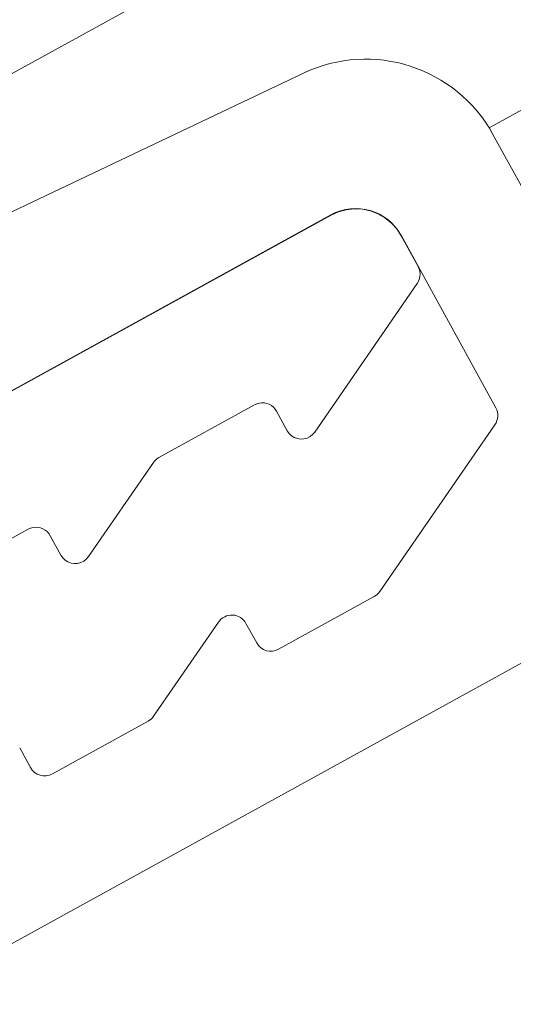
# Model space of a CAD drawing. Units: millimetres. Extents: x 5065 to 5368, y -30972 to -30744.
# Drawn here: x 5130 to 5131, y -30887 to -30883 of the extents above; entities that cross this region are included whole.
import ezdxf

# ---------------------------------------------------------------- set-up
doc = ezdxf.new("R2010")
doc.units = ezdxf.units.MM
doc.layers.add('Mst.1_5', color=7, linetype='Continuous')

msp = doc.modelspace()

# ---------------------------------------------------------------- linework, layer by layer
at = {"layer": 'Mst.1_5', "color": 7, "linetype": 'Continuous', "lineweight": 9}
for p, q in [((5294.2716, -30793.0094), (5127.7651, -30884.6444)), ((5294.63, -30793.7938), (5131.0879, -30883.7974)), ((5128.0606, -30884.7914), (5130.5127, -30883.6282)), ((5131.0998, -30883.8179), (5131.5947, -30884.717)), ((5130.5978, -30884.0671), (5128.2236, -30885.3737)), ((5131.1088, -30884.6637), (5130.8151, -30884.1301)), ((5130.7494, -30885.2332), (5131.1061, -30884.7163)), ((5130.4361, -30885.4117), (5130.7323, -30885.2486)), ((5131.4174, -30885.3282), (5129.4024, -30886.4371)), ((5130.0485, -30885.6189), (5130.2499, -30885.3272)), ((5130.3348, -30885.3315), (5130.3681, -30885.392)), ((5129.7352, -30885.7974), (5130.0315, -30885.6343)), ((5129.634, -30885.7172), (5129.6673, -30885.7777))]:
    msp.add_line(p, q, dxfattribs=at)
for centre, radius, start, end in [((5130.7056, -30884.0348), 0.45, 28.8257, 115.3783), ((5130.6749, -30884.2073), 0.16, 28.8257, 118.8257), ((5131.065, -30884.6879), 0.05, 325.3908, 28.8257), ((5130.7082, -30885.2048), 0.05, 298.8257, 325.3908), ((5130.291, -30885.3556), 0.05, 28.8257, 145.3908), ((5130.4119, -30885.3679), 0.05, 208.8257, 298.8257), ((5130.0074, -30885.5905), 0.05, 298.8257, 325.3908), ((5129.7111, -30885.7536), 0.05, 208.8257, 298.8257)]:
    msp.add_arc(centre, radius, start, end, dxfattribs=at)
for points, invisible_edges in [([(5128.3288, -30885.3159, 400), (5128.309, -30885.3838, 400), (5130.7201, -30884.0547, 400), (5128.3288, -30885.3159, 400)], 7), ([(5130.7436, -30884.0636, 400), (5130.7201, -30884.0547, 400), (5128.309, -30885.3838, 400), (5130.7436, -30884.0636, 400)], 6), ([(5130.5984, -30884.0682, 400), (5128.3288, -30885.3159, 400), (5130.7201, -30884.0547, 400), (5130.5984, -30884.0682, 400)], 6), ([(5130.6704, -30884.0484, 400), (5130.6455, -30884.0512, 400), (5130.5984, -30884.0682, 400), (5130.6704, -30884.0484, 400)], 6), ([(5130.6955, -30884.0496, 400), (5130.6704, -30884.0484, 400), (5130.5984, -30884.0682, 400), (5130.6955, -30884.0496, 400)], 6), ([(5130.7201, -30884.0547, 400), (5130.6955, -30884.0496, 400), (5130.5984, -30884.0682, 400), (5130.7201, -30884.0547, 400)], 6), ([(5130.6455, -30884.0512, 400), (5130.6213, -30884.0578, 400), (5130.5984, -30884.0682, 400), (5130.6455, -30884.0512, 400)], 4), ([(5130.5984, -30884.0682, -400), (5130.6213, -30884.0578, -400), (5130.7654, -30884.076, -400), (5130.5984, -30884.0682, -400)], 6), ([(5130.6213, -30884.0578, -400), (5130.5984, -30884.0682, -400), (5130.5984, -30884.0682, 400), (5130.6213, -30884.0578, -400)], 4), ([(5130.6213, -30884.0578, -400), (5130.5984, -30884.0682, 400), (5130.6213, -30884.0578, 400), (5130.6213, -30884.0578, -400)], 1), ([(5130.6213, -30884.0578, -400), (5130.6455, -30884.0512, -400), (5130.7654, -30884.076, -400), (5130.6213, -30884.0578, -400)], 6), ([(5130.6213, -30884.0578, 400), (5130.6455, -30884.0512, 400), (5130.6455, -30884.0512, -400), (5130.6213, -30884.0578, 400)], 4), ([(5130.6213, -30884.0578, 400), (5130.6455, -30884.0512, -400), (5130.6213, -30884.0578, -400), (5130.6213, -30884.0578, 400)], 1), ([(5130.6455, -30884.0512, -400), (5130.6704, -30884.0484, -400), (5130.7654, -30884.076, -400), (5130.6455, -30884.0512, -400)], 6), ([(5130.6704, -30884.0484, 400), (5130.6704, -30884.0484, -400), (5130.6455, -30884.0512, -400), (5130.6704, -30884.0484, 400)], 4), ([(5130.6704, -30884.0484, 400), (5130.6455, -30884.0512, -400), (5130.6455, -30884.0512, 400), (5130.6704, -30884.0484, 400)], 1), ([(5130.6704, -30884.0484, -400), (5130.6955, -30884.0496, -400), (5130.7654, -30884.076, -400), (5130.6704, -30884.0484, -400)], 6), ([(5130.6955, -30884.0496, -400), (5130.6704, -30884.0484, -400), (5130.6704, -30884.0484, 400), (5130.6955, -30884.0496, -400)], 4), ([(5130.6955, -30884.0496, -400), (5130.6704, -30884.0484, 400), (5130.6955, -30884.0496, 400), (5130.6955, -30884.0496, -400)], 1), ([(5130.6955, -30884.0496, -400), (5130.7201, -30884.0547, -400), (5130.7654, -30884.076, -400), (5130.6955, -30884.0496, -400)], 6), ([(5130.6955, -30884.0496, 400), (5130.7201, -30884.0547, 400), (5130.7201, -30884.0547, -400), (5130.6955, -30884.0496, 400)], 4), ([(5130.6955, -30884.0496, 400), (5130.7201, -30884.0547, -400), (5130.6955, -30884.0496, -400), (5130.6955, -30884.0496, 400)], 1), ([(5130.7201, -30884.0547, -400), (5130.7436, -30884.0636, -400), (5130.7654, -30884.076, -400), (5130.7201, -30884.0547, -400)], 4), ([(5130.7436, -30884.0636, -400), (5130.7201, -30884.0547, -400), (5130.7201, -30884.0547, 400), (5130.7436, -30884.0636, -400)], 4), ([(5130.7436, -30884.0636, -400), (5130.7201, -30884.0547, 400), (5130.7436, -30884.0636, 400), (5130.7436, -30884.0636, -400)], 1), ([(5130.7654, -30884.076, 400), (5130.7436, -30884.0636, 400), (5128.309, -30885.3838, 400), (5130.7654, -30884.076, 400)], 6), ([(5130.785, -30884.0917, 400), (5130.7654, -30884.076, 400), (5128.309, -30885.3838, 400), (5130.785, -30884.0917, 400)], 6), ([(5129.3643, -30885.2031, -400), (5128.3288, -30885.3159, -400), (5130.5984, -30884.0682, -400), (5129.3643, -30885.2031, -400)], 5), ([(5128.3288, -30885.3159, 400), (5130.5984, -30884.0682, 400), (5130.5984, -30884.0682, -400), (5128.3288, -30885.3159, 400)], 4), ([(5128.3288, -30885.3159, -400), (5128.3288, -30885.3159, 400), (5130.5984, -30884.0682, -400), (5128.3288, -30885.3159, -400)], 2), ([(5129.6607, -30885.0401, -400), (5129.3643, -30885.2031, -400), (5130.5984, -30884.0682, -400), (5129.6607, -30885.0401, -400)], 6), ([(5129.6678, -30885.0369, -400), (5129.6607, -30885.0401, -400), (5130.5984, -30884.0682, -400), (5129.6678, -30885.0369, -400)], 6), ([(5129.6754, -30885.0348, -400), (5129.6678, -30885.0369, -400), (5130.5984, -30884.0682, -400), (5129.6754, -30885.0348, -400)], 6), ([(5129.6832, -30885.034, -400), (5129.6754, -30885.0348, -400), (5130.5984, -30884.0682, -400), (5129.6832, -30885.034, -400)], 6), ([(5129.691, -30885.0343, -400), (5129.6832, -30885.034, -400), (5130.5984, -30884.0682, -400), (5129.691, -30885.0343, -400)], 6), ([(5129.6987, -30885.0359, -400), (5129.691, -30885.0343, -400), (5130.5984, -30884.0682, -400), (5129.6987, -30885.0359, -400)], 6), ([(5129.706, -30885.0387, -400), (5129.6987, -30885.0359, -400), (5130.5984, -30884.0682, -400), (5129.706, -30885.0387, -400)], 6), ([(5129.7128, -30885.0426, -400), (5129.706, -30885.0387, -400), (5130.5984, -30884.0682, -400), (5129.7128, -30885.0426, -400)], 6), ([(5129.719, -30885.0475, -400), (5129.7128, -30885.0426, -400), (5130.5984, -30884.0682, -400), (5129.719, -30885.0475, -400)], 6), ([(5129.719, -30885.0475, -400), (5130.5984, -30884.0682, -400), (5130.7654, -30884.076, -400), (5129.719, -30885.0475, -400)], 7), ([(5129.7243, -30885.0533, -400), (5129.719, -30885.0475, -400), (5130.7654, -30884.076, -400), (5129.7243, -30885.0533, -400)], 6), ([(5130.0577, -30884.8229, -400), (5129.7243, -30885.0533, -400), (5130.7654, -30884.076, -400), (5130.0577, -30884.8229, -400)], 7), ([(5130.0614, -30884.8201, -400), (5130.0577, -30884.8229, -400), (5130.7654, -30884.076, -400), (5130.0614, -30884.8201, -400)], 6), ([(5130.0653, -30884.8177, -400), (5130.0614, -30884.8201, -400), (5130.7654, -30884.076, -400), (5130.0653, -30884.8177, -400)], 6), ([(5130.3617, -30884.6547, -400), (5130.0653, -30884.8177, -400), (5130.7654, -30884.076, -400), (5130.3617, -30884.6547, -400)], 6), ([(5130.3689, -30884.6515, -400), (5130.3617, -30884.6547, -400), (5130.7654, -30884.076, -400), (5130.3689, -30884.6515, -400)], 6), ([(5130.3764, -30884.6494, -400), (5130.3689, -30884.6515, -400), (5130.7654, -30884.076, -400), (5130.3764, -30884.6494, -400)], 6), ([(5130.3842, -30884.6486, -400), (5130.3764, -30884.6494, -400), (5130.7654, -30884.076, -400), (5130.3842, -30884.6486, -400)], 6), ([(5130.3921, -30884.6489, -400), (5130.3842, -30884.6486, -400), (5130.7654, -30884.076, -400), (5130.3921, -30884.6489, -400)], 6), ([(5130.3997, -30884.6505, -400), (5130.3921, -30884.6489, -400), (5130.7654, -30884.076, -400), (5130.3997, -30884.6505, -400)], 6), ([(5130.4071, -30884.6533, -400), (5130.3997, -30884.6505, -400), (5130.7654, -30884.076, -400), (5130.4071, -30884.6533, -400)], 6), ([(5130.4139, -30884.6572, -400), (5130.4071, -30884.6533, -400), (5130.7654, -30884.076, -400), (5130.4139, -30884.6572, -400)], 6), ([(5130.42, -30884.6621, -400), (5130.4139, -30884.6572, -400), (5130.7654, -30884.076, -400), (5130.42, -30884.6621, -400)], 6), ([(5130.8682, -30884.2269, -400), (5130.42, -30884.6621, -400), (5130.7654, -30884.076, -400), (5130.8682, -30884.2269, -400)], 7), ([(5130.7436, -30884.0636, 400), (5130.7654, -30884.076, 400), (5130.7654, -30884.076, -400), (5130.7436, -30884.0636, 400)], 4), ([(5130.7436, -30884.0636, 400), (5130.7654, -30884.076, -400), (5130.7436, -30884.0636, -400), (5130.7436, -30884.0636, 400)], 1), ([(5130.7654, -30884.076, -400), (5130.785, -30884.0917, -400), (5130.8157, -30884.1313, -400), (5130.7654, -30884.076, -400)], 6), ([(5130.8157, -30884.1313, -400), (5130.8682, -30884.2269, -400), (5130.7654, -30884.076, -400), (5130.8157, -30884.1313, -400)], 6), ([(5130.785, -30884.0917, 400), (5130.785, -30884.0917, -400), (5130.7654, -30884.076, -400), (5130.785, -30884.0917, 400)], 4), ([(5130.785, -30884.0917, 400), (5130.7654, -30884.076, -400), (5130.7654, -30884.076, 400), (5130.785, -30884.0917, 400)], 1), ([(5130.8019, -30884.1103, 400), (5130.785, -30884.0917, 400), (5128.309, -30885.3838, 400), (5130.8019, -30884.1103, 400)], 6), ([(5130.8157, -30884.1313, 400), (5130.8019, -30884.1103, 400), (5128.309, -30885.3838, 400), (5130.8157, -30884.1313, 400)], 6), ([(5130.785, -30884.0917, -400), (5130.8019, -30884.1103, -400), (5130.8157, -30884.1313, -400), (5130.785, -30884.0917, -400)], 4), ([(5130.8019, -30884.1103, -400), (5130.785, -30884.0917, -400), (5130.785, -30884.0917, 400), (5130.8019, -30884.1103, -400)], 4), ([(5130.8019, -30884.1103, -400), (5130.785, -30884.0917, 400), (5130.8019, -30884.1103, 400), (5130.8019, -30884.1103, -400)], 1), ([(5130.8019, -30884.1103, 400), (5130.8157, -30884.1313, 400), (5130.8157, -30884.1313, -400), (5130.8019, -30884.1103, 400)], 4), ([(5130.8019, -30884.1103, 400), (5130.8157, -30884.1313, -400), (5130.8019, -30884.1103, -400), (5130.8019, -30884.1103, 400)], 1), ([(5130.0614, -30884.8201, 400), (5130.8157, -30884.1313, 400), (5128.309, -30885.3838, 400), (5130.0614, -30884.8201, 400)], 7), ([(5130.0614, -30884.8201, 400), (5130.0653, -30884.8177, 400), (5130.8157, -30884.1313, 400), (5130.0614, -30884.8201, 400)], 6), ([(5130.0653, -30884.8177, 400), (5130.3617, -30884.6547, 400), (5130.8157, -30884.1313, 400), (5130.0653, -30884.8177, 400)], 6), ([(5130.3617, -30884.6547, 400), (5130.3689, -30884.6515, 400), (5130.8157, -30884.1313, 400), (5130.3617, -30884.6547, 400)], 6), ([(5130.3689, -30884.6515, 400), (5130.3764, -30884.6494, 400), (5130.8157, -30884.1313, 400), (5130.3689, -30884.6515, 400)], 6), ([(5130.3764, -30884.6494, 400), (5130.3842, -30884.6486, 400), (5130.8157, -30884.1313, 400), (5130.3764, -30884.6494, 400)], 6), ([(5130.3842, -30884.6486, 400), (5130.3921, -30884.6489, 400), (5130.8157, -30884.1313, 400), (5130.3842, -30884.6486, 400)], 6), ([(5130.3921, -30884.6489, 400), (5130.3997, -30884.6505, 400), (5130.8157, -30884.1313, 400), (5130.3921, -30884.6489, 400)], 6), ([(5130.3997, -30884.6505, 400), (5130.4071, -30884.6533, 400), (5130.8157, -30884.1313, 400), (5130.3997, -30884.6505, 400)], 6), ([(5130.4071, -30884.6533, 400), (5130.4139, -30884.6572, 400), (5130.8157, -30884.1313, 400), (5130.4071, -30884.6533, 400)], 6), ([(5130.4139, -30884.6572, 400), (5130.8682, -30884.2269, 400), (5130.8157, -30884.1313, 400), (5130.4139, -30884.6572, 400)], 5), ([(5130.8682, -30884.2269, -400), (5130.8157, -30884.1313, -400), (5130.8157, -30884.1313, 400), (5130.8682, -30884.2269, -400)], 4), ([(5130.8682, -30884.2269, 400), (5130.8682, -30884.2269, -400), (5130.8157, -30884.1313, 400), (5130.8682, -30884.2269, 400)], 2), ([(5130.4139, -30884.6572, 400), (5130.42, -30884.6621, 400), (5130.8682, -30884.2269, 400), (5130.4139, -30884.6572, 400)], 6), ([(5130.42, -30884.6621, -400), (5130.8682, -30884.2269, -400), (5130.8708, -30884.2697, -400), (5130.42, -30884.6621, -400)], 7), ([(5130.42, -30884.6621, 400), (5130.8738, -30884.259, 400), (5130.8682, -30884.2269, 400), (5130.42, -30884.6621, 400)], 7), ([(5130.8682, -30884.2269, -400), (5130.8725, -30884.2371, -400), (5130.8708, -30884.2697, -400), (5130.8682, -30884.2269, -400)], 6), ([(5130.8743, -30884.248, 400), (5130.8725, -30884.2371, 400), (5130.8682, -30884.2269, 400), (5130.8743, -30884.248, 400)], 4), ([(5130.8738, -30884.259, 400), (5130.8743, -30884.248, 400), (5130.8682, -30884.2269, 400), (5130.8738, -30884.259, 400)], 6), ([(5130.8725, -30884.2371, 400), (5130.8725, -30884.2371, -400), (5130.8682, -30884.2269, -400), (5130.8725, -30884.2371, 400)], 4), ([(5130.8725, -30884.2371, 400), (5130.8682, -30884.2269, -400), (5130.8682, -30884.2269, 400), (5130.8725, -30884.2371, 400)], 1), ([(5130.8725, -30884.2371, -400), (5130.8743, -30884.248, -400), (5130.8708, -30884.2697, -400), (5130.8725, -30884.2371, -400)], 6), ([(5130.8743, -30884.248, 400), (5130.8743, -30884.248, -400), (5130.8725, -30884.2371, -400), (5130.8743, -30884.248, 400)], 4), ([(5130.8743, -30884.248, 400), (5130.8725, -30884.2371, -400), (5130.8725, -30884.2371, 400), (5130.8743, -30884.248, 400)], 1), ([(5130.42, -30884.6621, 400), (5130.4253, -30884.6679, 400), (5130.8738, -30884.259, 400), (5130.42, -30884.6621, 400)], 6), ([(5130.4253, -30884.6679, -400), (5130.42, -30884.6621, -400), (5130.8708, -30884.2697, -400), (5130.4253, -30884.6679, -400)], 6), ([(5130.4253, -30884.6679, 400), (5130.5478, -30884.7393, 400), (5130.8738, -30884.259, 400), (5130.4253, -30884.6679, 400)], 7), ([(5130.4253, -30884.6679, -400), (5130.8708, -30884.2697, -400), (5130.5478, -30884.7393, -400), (5130.4253, -30884.6679, -400)], 7), ([(5130.5478, -30884.7393, 400), (5130.8656, -30884.2794, 400), (5130.8738, -30884.259, 400), (5130.5478, -30884.7393, 400)], 6), ([(5130.8708, -30884.2697, -400), (5130.8656, -30884.2794, -400), (5130.5478, -30884.7393, -400), (5130.8708, -30884.2697, -400)], 4), ([(5130.8656, -30884.2794, 400), (5130.8708, -30884.2697, 400), (5130.8738, -30884.259, 400), (5130.8656, -30884.2794, 400)], 4), ([(5130.8656, -30884.2794, -400), (5130.8708, -30884.2697, -400), (5130.8708, -30884.2697, 400), (5130.8656, -30884.2794, -400)], 4), ([(5130.8656, -30884.2794, -400), (5130.8708, -30884.2697, 400), (5130.8656, -30884.2794, 400), (5130.8656, -30884.2794, -400)], 1), ([(5130.8743, -30884.248, -400), (5130.8738, -30884.259, -400), (5130.8708, -30884.2697, -400), (5130.8743, -30884.248, -400)], 4), ([(5130.8708, -30884.2697, 400), (5130.8708, -30884.2697, -400), (5130.8738, -30884.259, -400), (5130.8708, -30884.2697, 400)], 4), ([(5130.8708, -30884.2697, 400), (5130.8738, -30884.259, -400), (5130.8738, -30884.259, 400), (5130.8708, -30884.2697, 400)], 1), ([(5130.8738, -30884.259, 400), (5130.8738, -30884.259, -400), (5130.8743, -30884.248, -400), (5130.8738, -30884.259, 400)], 4), ([(5130.8738, -30884.259, 400), (5130.8743, -30884.248, -400), (5130.8743, -30884.248, 400), (5130.8738, -30884.259, 400)], 1), ([(5130.5478, -30884.7393, -400), (5130.8656, -30884.2794, -400), (5130.8656, -30884.2794, 400), (5130.5478, -30884.7393, -400)], 4), ([(5130.5478, -30884.7393, 400), (5130.5478, -30884.7393, -400), (5130.8656, -30884.2794, 400), (5130.5478, -30884.7393, 400)], 2), ([(5130.0653, -30884.8177, -400), (5130.3617, -30884.6547, -400), (5130.3617, -30884.6547, 400), (5130.0653, -30884.8177, -400)], 4), ([(5130.0653, -30884.8177, 400), (5130.0653, -30884.8177, -400), (5130.3617, -30884.6547, 400), (5130.0653, -30884.8177, 400)], 2), ([(5130.3617, -30884.6547, 400), (5130.3617, -30884.6547, -400), (5130.3689, -30884.6515, -400), (5130.3617, -30884.6547, 400)], 4), ([(5130.3689, -30884.6515, 400), (5130.3617, -30884.6547, 400), (5130.3689, -30884.6515, -400), (5130.3689, -30884.6515, 400)], 2), ([(5130.3764, -30884.6494, -400), (5130.3764, -30884.6494, 400), (5130.3689, -30884.6515, 400), (5130.3764, -30884.6494, -400)], 4), ([(5130.3689, -30884.6515, -400), (5130.3764, -30884.6494, -400), (5130.3689, -30884.6515, 400), (5130.3689, -30884.6515, -400)], 2), ([(5130.3842, -30884.6486, -400), (5130.3842, -30884.6486, 400), (5130.3764, -30884.6494, 400), (5130.3842, -30884.6486, -400)], 4), ([(5130.3764, -30884.6494, -400), (5130.3842, -30884.6486, -400), (5130.3764, -30884.6494, 400), (5130.3764, -30884.6494, -400)], 2), ([(5130.3842, -30884.6486, 400), (5130.3842, -30884.6486, -400), (5130.3921, -30884.6489, -400), (5130.3842, -30884.6486, 400)], 4), ([(5130.3921, -30884.6489, 400), (5130.3842, -30884.6486, 400), (5130.3921, -30884.6489, -400), (5130.3921, -30884.6489, 400)], 2), ([(5130.3997, -30884.6505, -400), (5130.3997, -30884.6505, 400), (5130.3921, -30884.6489, 400), (5130.3997, -30884.6505, -400)], 4), ([(5130.3921, -30884.6489, -400), (5130.3997, -30884.6505, -400), (5130.3921, -30884.6489, 400), (5130.3921, -30884.6489, -400)], 2), ([(5130.3997, -30884.6505, 400), (5130.3997, -30884.6505, -400), (5130.4071, -30884.6533, -400), (5130.3997, -30884.6505, 400)], 4), ([(5130.4071, -30884.6533, 400), (5130.3997, -30884.6505, 400), (5130.4071, -30884.6533, -400), (5130.4071, -30884.6533, 400)], 2), ([(5130.4139, -30884.6572, -400), (5130.4139, -30884.6572, 400), (5130.4071, -30884.6533, 400), (5130.4139, -30884.6572, -400)], 4), ([(5130.4071, -30884.6533, -400), (5130.4139, -30884.6572, -400), (5130.4071, -30884.6533, 400), (5130.4071, -30884.6533, -400)], 2), ([(5130.42, -30884.6621, -400), (5130.42, -30884.6621, 400), (5130.4139, -30884.6572, 400), (5130.42, -30884.6621, -400)], 4), ([(5130.4139, -30884.6572, -400), (5130.42, -30884.6621, -400), (5130.4139, -30884.6572, 400), (5130.4139, -30884.6572, -400)], 2), ([(5130.42, -30884.6621, 400), (5130.42, -30884.6621, -400), (5130.4253, -30884.6679, -400), (5130.42, -30884.6621, 400)], 4), ([(5130.4253, -30884.6679, 400), (5130.42, -30884.6621, 400), (5130.4253, -30884.6679, -400), (5130.4253, -30884.6679, 400)], 2), ([(5130.4296, -30884.6745, -400), (5130.4253, -30884.6679, -400), (5130.5478, -30884.7393, -400), (5130.4296, -30884.6745, -400)], 6), ([(5130.4253, -30884.6679, 400), (5130.4296, -30884.6745, 400), (5130.5478, -30884.7393, 400), (5130.4253, -30884.6679, 400)], 6), ([(5130.4296, -30884.6745, -400), (5130.4296, -30884.6745, 400), (5130.4253, -30884.6679, 400), (5130.4296, -30884.6745, -400)], 4), ([(5130.4253, -30884.6679, -400), (5130.4296, -30884.6745, -400), (5130.4253, -30884.6679, 400), (5130.4253, -30884.6679, -400)], 2), ([(5130.4687, -30884.7434, -400), (5130.4629, -30884.735, -400), (5130.4296, -30884.6745, -400), (5130.4687, -30884.7434, -400)], 4), ([(5130.476, -30884.7504, -400), (5130.4687, -30884.7434, -400), (5130.4296, -30884.6745, -400), (5130.476, -30884.7504, -400)], 6), ([(5130.4846, -30884.7558, -400), (5130.476, -30884.7504, -400), (5130.4296, -30884.6745, -400), (5130.4846, -30884.7558, -400)], 6), ([(5130.4941, -30884.7593, -400), (5130.4846, -30884.7558, -400), (5130.4296, -30884.6745, -400), (5130.4941, -30884.7593, -400)], 6), ([(5130.5042, -30884.7609, -400), (5130.4941, -30884.7593, -400), (5130.4296, -30884.6745, -400), (5130.5042, -30884.7609, -400)], 6), ([(5130.5143, -30884.7603, -400), (5130.5042, -30884.7609, -400), (5130.4296, -30884.6745, -400), (5130.5143, -30884.7603, -400)], 6), ([(5130.5241, -30884.7578, -400), (5130.5143, -30884.7603, -400), (5130.4296, -30884.6745, -400), (5130.5241, -30884.7578, -400)], 6), ([(5130.5332, -30884.7533, -400), (5130.5241, -30884.7578, -400), (5130.4296, -30884.6745, -400), (5130.5332, -30884.7533, -400)], 6), ([(5130.5413, -30884.7471, -400), (5130.5332, -30884.7533, -400), (5130.4296, -30884.6745, -400), (5130.5413, -30884.7471, -400)], 6), ([(5130.5478, -30884.7393, -400), (5130.5413, -30884.7471, -400), (5130.4296, -30884.6745, -400), (5130.5478, -30884.7393, -400)], 6), ([(5130.4296, -30884.6745, 400), (5130.4629, -30884.735, 400), (5130.5478, -30884.7393, 400), (5130.4296, -30884.6745, 400)], 6), ([(5130.4296, -30884.6745, -400), (5130.4629, -30884.735, -400), (5130.4629, -30884.735, 400), (5130.4296, -30884.6745, -400)], 4), ([(5130.4296, -30884.6745, 400), (5130.4296, -30884.6745, -400), (5130.4629, -30884.735, 400), (5130.4296, -30884.6745, 400)], 2), ([(5130.4629, -30884.735, 400), (5130.4687, -30884.7434, 400), (5130.5478, -30884.7393, 400), (5130.4629, -30884.735, 400)], 6), ([(5130.4629, -30884.735, -400), (5130.4687, -30884.7434, -400), (5130.4687, -30884.7434, 400), (5130.4629, -30884.735, -400)], 4), ([(5130.4629, -30884.735, -400), (5130.4687, -30884.7434, 400), (5130.4629, -30884.735, 400), (5130.4629, -30884.735, -400)], 1), ([(5130.4687, -30884.7434, 400), (5130.476, -30884.7504, 400), (5130.5478, -30884.7393, 400), (5130.4687, -30884.7434, 400)], 6), ([(5130.4687, -30884.7434, 400), (5130.4687, -30884.7434, -400), (5130.476, -30884.7504, -400), (5130.4687, -30884.7434, 400)], 4), ([(5130.4687, -30884.7434, 400), (5130.476, -30884.7504, -400), (5130.476, -30884.7504, 400), (5130.4687, -30884.7434, 400)], 1), ([(5130.476, -30884.7504, 400), (5130.4846, -30884.7558, 400), (5130.5478, -30884.7393, 400), (5130.476, -30884.7504, 400)], 6), ([(5130.4846, -30884.7558, 400), (5130.476, -30884.7504, 400), (5130.476, -30884.7504, -400), (5130.4846, -30884.7558, 400)], 4), ([(5130.4846, -30884.7558, 400), (5130.476, -30884.7504, -400), (5130.4846, -30884.7558, -400), (5130.4846, -30884.7558, 400)], 1), ([(5130.4846, -30884.7558, 400), (5130.4941, -30884.7593, 400), (5130.5478, -30884.7393, 400), (5130.4846, -30884.7558, 400)], 6), ([(5130.4846, -30884.7558, -400), (5130.4941, -30884.7593, -400), (5130.4941, -30884.7593, 400), (5130.4846, -30884.7558, -400)], 4), ([(5130.4846, -30884.7558, -400), (5130.4941, -30884.7593, 400), (5130.4846, -30884.7558, 400), (5130.4846, -30884.7558, -400)], 1), ([(5130.4941, -30884.7593, 400), (5130.5042, -30884.7609, 400), (5130.5478, -30884.7393, 400), (5130.4941, -30884.7593, 400)], 6), ([(5130.4941, -30884.7593, 400), (5130.4941, -30884.7593, -400), (5130.5042, -30884.7609, -400), (5130.4941, -30884.7593, 400)], 4), ([(5130.4941, -30884.7593, 400), (5130.5042, -30884.7609, -400), (5130.5042, -30884.7609, 400), (5130.4941, -30884.7593, 400)], 1), ([(5130.5042, -30884.7609, 400), (5130.5143, -30884.7603, 400), (5130.5478, -30884.7393, 400), (5130.5042, -30884.7609, 400)], 6), ([(5130.5042, -30884.7609, 400), (5130.5042, -30884.7609, -400), (5130.5143, -30884.7603, -400), (5130.5042, -30884.7609, 400)], 4), ([(5130.5042, -30884.7609, 400), (5130.5143, -30884.7603, -400), (5130.5143, -30884.7603, 400), (5130.5042, -30884.7609, 400)], 1), ([(5130.5143, -30884.7603, 400), (5130.5241, -30884.7578, 400), (5130.5478, -30884.7393, 400), (5130.5143, -30884.7603, 400)], 6), ([(5130.5241, -30884.7578, 400), (5130.5143, -30884.7603, 400), (5130.5143, -30884.7603, -400), (5130.5241, -30884.7578, 400)], 4), ([(5130.5241, -30884.7578, 400), (5130.5143, -30884.7603, -400), (5130.5241, -30884.7578, -400), (5130.5241, -30884.7578, 400)], 1), ([(5130.5241, -30884.7578, 400), (5130.5332, -30884.7533, 400), (5130.5478, -30884.7393, 400), (5130.5241, -30884.7578, 400)], 6), ([(5130.5241, -30884.7578, -400), (5130.5332, -30884.7533, -400), (5130.5332, -30884.7533, 400), (5130.5241, -30884.7578, -400)], 4), ([(5130.5241, -30884.7578, -400), (5130.5332, -30884.7533, 400), (5130.5241, -30884.7578, 400), (5130.5241, -30884.7578, -400)], 1), ([(5130.5332, -30884.7533, 400), (5130.5413, -30884.7471, 400), (5130.5478, -30884.7393, 400), (5130.5332, -30884.7533, 400)], 4), ([(5130.5332, -30884.7533, 400), (5130.5332, -30884.7533, -400), (5130.5413, -30884.7471, -400), (5130.5332, -30884.7533, 400)], 4), ([(5130.5332, -30884.7533, 400), (5130.5413, -30884.7471, -400), (5130.5413, -30884.7471, 400), (5130.5332, -30884.7533, 400)], 1), ([(5130.5413, -30884.7471, 400), (5130.5413, -30884.7471, -400), (5130.5478, -30884.7393, -400), (5130.5413, -30884.7471, 400)], 4), ([(5130.5413, -30884.7471, 400), (5130.5478, -30884.7393, -400), (5130.5478, -30884.7393, 400), (5130.5413, -30884.7471, 400)], 1), ([(5130.0577, -30884.8229, 400), (5130.0614, -30884.8201, 400), (5128.309, -30885.3838, 400), (5130.0577, -30884.8229, 400)], 6), ([(5130.0577, -30884.8229, 400), (5130.0577, -30884.8229, -400), (5130.0614, -30884.8201, -400), (5130.0577, -30884.8229, 400)], 4), ([(5130.0614, -30884.8201, 400), (5130.0577, -30884.8229, 400), (5130.0614, -30884.8201, -400), (5130.0614, -30884.8201, 400)], 2), ([(5130.0653, -30884.8177, -400), (5130.0653, -30884.8177, 400), (5130.0614, -30884.8201, 400), (5130.0653, -30884.8177, -400)], 4), ([(5130.0614, -30884.8201, -400), (5130.0653, -30884.8177, -400), (5130.0614, -30884.8201, 400), (5130.0614, -30884.8201, -400)], 2), ([(5130.0542, -30884.826, 400), (5130.0577, -30884.8229, 400), (5128.309, -30885.3838, 400), (5130.0542, -30884.826, 400)], 6), ([(5130.0511, -30884.8294, 400), (5130.0542, -30884.826, 400), (5128.309, -30885.3838, 400), (5130.0511, -30884.8294, 400)], 6), ([(5130.0483, -30884.8331, 400), (5130.0511, -30884.8294, 400), (5128.309, -30885.3838, 400), (5130.0483, -30884.8331, 400)], 6), ([(5129.6678, -30885.0369, 400), (5130.0483, -30884.8331, 400), (5128.309, -30885.3838, 400), (5129.6678, -30885.0369, 400)], 7), ([(5129.6678, -30885.0369, 400), (5129.6754, -30885.0348, 400), (5130.0483, -30884.8331, 400), (5129.6678, -30885.0369, 400)], 6), ([(5129.6754, -30885.0348, 400), (5129.6832, -30885.034, 400), (5130.0483, -30884.8331, 400), (5129.6754, -30885.0348, 400)], 6), ([(5129.6832, -30885.034, 400), (5129.691, -30885.0343, 400), (5130.0483, -30884.8331, 400), (5129.6832, -30885.034, 400)], 6), ([(5129.691, -30885.0343, 400), (5129.6987, -30885.0359, 400), (5130.0483, -30884.8331, 400), (5129.691, -30885.0343, 400)], 6), ([(5129.6987, -30885.0359, 400), (5129.706, -30885.0387, 400), (5130.0483, -30884.8331, 400), (5129.6987, -30885.0359, 400)], 6), ([(5129.706, -30885.0387, 400), (5129.7128, -30885.0426, 400), (5130.0483, -30884.8331, 400), (5129.706, -30885.0387, 400)], 6), ([(5129.7128, -30885.0426, 400), (5129.719, -30885.0475, 400), (5130.0483, -30884.8331, 400), (5129.7128, -30885.0426, 400)], 6), ([(5129.719, -30885.0475, 400), (5129.7243, -30885.0533, 400), (5130.0483, -30884.8331, 400), (5129.719, -30885.0475, 400)], 6), ([(5130.0577, -30884.8229, -400), (5130.0542, -30884.826, -400), (5129.7243, -30885.0533, -400), (5130.0577, -30884.8229, -400)], 6), ([(5130.0542, -30884.826, -400), (5130.0511, -30884.8294, -400), (5129.7243, -30885.0533, -400), (5130.0542, -30884.826, -400)], 6), ([(5130.0511, -30884.8294, -400), (5130.0483, -30884.8331, -400), (5129.7243, -30885.0533, -400), (5130.0511, -30884.8294, -400)], 6), ([(5130.0483, -30884.8331, -400), (5129.8468, -30885.1247, -400), (5129.7243, -30885.0533, -400), (5130.0483, -30884.8331, -400)], 6), ([(5129.7243, -30885.0533, 400), (5129.8468, -30885.1247, 400), (5130.0483, -30884.8331, 400), (5129.7243, -30885.0533, 400)], 5), ([(5129.8468, -30885.1247, -400), (5130.0483, -30884.8331, -400), (5130.0483, -30884.8331, 400), (5129.8468, -30885.1247, -400)], 4), ([(5129.8468, -30885.1247, 400), (5129.8468, -30885.1247, -400), (5130.0483, -30884.8331, 400), (5129.8468, -30885.1247, 400)], 2), ([(5130.0483, -30884.8331, 400), (5130.0483, -30884.8331, -400), (5130.0511, -30884.8294, -400), (5130.0483, -30884.8331, 400)], 4), ([(5130.0511, -30884.8294, 400), (5130.0483, -30884.8331, 400), (5130.0511, -30884.8294, -400), (5130.0511, -30884.8294, 400)], 2), ([(5130.0542, -30884.826, -400), (5130.0542, -30884.826, 400), (5130.0511, -30884.8294, 400), (5130.0542, -30884.826, -400)], 4), ([(5130.0511, -30884.8294, -400), (5130.0542, -30884.826, -400), (5130.0511, -30884.8294, 400), (5130.0511, -30884.8294, -400)], 2), ([(5130.0542, -30884.826, 400), (5130.0542, -30884.826, -400), (5130.0577, -30884.8229, -400), (5130.0542, -30884.826, 400)], 4), ([(5130.0577, -30884.8229, 400), (5130.0542, -30884.826, 400), (5130.0577, -30884.8229, -400), (5130.0577, -30884.8229, 400)], 2), ([(5129.6754, -30885.0348, -400), (5129.6754, -30885.0348, 400), (5129.6678, -30885.0369, 400), (5129.6754, -30885.0348, -400)], 4), ([(5129.6678, -30885.0369, -400), (5129.6754, -30885.0348, -400), (5129.6678, -30885.0369, 400), (5129.6678, -30885.0369, -400)], 2), ([(5129.6832, -30885.034, -400), (5129.6832, -30885.034, 400), (5129.6754, -30885.0348, 400), (5129.6832, -30885.034, -400)], 4), ([(5129.6754, -30885.0348, -400), (5129.6832, -30885.034, -400), (5129.6754, -30885.0348, 400), (5129.6754, -30885.0348, -400)], 2), ([(5129.6832, -30885.034, 400), (5129.6832, -30885.034, -400), (5129.691, -30885.0343, -400), (5129.6832, -30885.034, 400)], 4), ([(5129.691, -30885.0343, 400), (5129.6832, -30885.034, 400), (5129.691, -30885.0343, -400), (5129.691, -30885.0343, 400)], 2), ([(5129.6987, -30885.0359, -400), (5129.6987, -30885.0359, 400), (5129.691, -30885.0343, 400), (5129.6987, -30885.0359, -400)], 4), ([(5129.691, -30885.0343, -400), (5129.6987, -30885.0359, -400), (5129.691, -30885.0343, 400), (5129.691, -30885.0343, -400)], 2), ([(5129.6607, -30885.0401, 400), (5129.6678, -30885.0369, 400), (5128.309, -30885.3838, 400), (5129.6607, -30885.0401, 400)], 6), ([(5129.3643, -30885.2031, 400), (5129.6607, -30885.0401, 400), (5128.309, -30885.3838, 400), (5129.3643, -30885.2031, 400)], 6), ([(5129.3643, -30885.2031, -400), (5129.6607, -30885.0401, -400), (5129.6607, -30885.0401, 400), (5129.3643, -30885.2031, -400)], 4), ([(5129.3643, -30885.2031, 400), (5129.3643, -30885.2031, -400), (5129.6607, -30885.0401, 400), (5129.3643, -30885.2031, 400)], 2), ([(5129.6607, -30885.0401, 400), (5129.6607, -30885.0401, -400), (5129.6678, -30885.0369, -400), (5129.6607, -30885.0401, 400)], 4), ([(5129.6678, -30885.0369, 400), (5129.6607, -30885.0401, 400), (5129.6678, -30885.0369, -400), (5129.6678, -30885.0369, 400)], 2), ([(5129.6987, -30885.0359, 400), (5129.6987, -30885.0359, -400), (5129.706, -30885.0387, -400), (5129.6987, -30885.0359, 400)], 4), ([(5129.706, -30885.0387, 400), (5129.6987, -30885.0359, 400), (5129.706, -30885.0387, -400), (5129.706, -30885.0387, 400)], 2), ([(5129.7128, -30885.0426, -400), (5129.7128, -30885.0426, 400), (5129.706, -30885.0387, 400), (5129.7128, -30885.0426, -400)], 4), ([(5129.706, -30885.0387, -400), (5129.7128, -30885.0426, -400), (5129.706, -30885.0387, 400), (5129.706, -30885.0387, -400)], 2), ([(5129.719, -30885.0475, -400), (5129.719, -30885.0475, 400), (5129.7128, -30885.0426, 400), (5129.719, -30885.0475, -400)], 4), ([(5129.7128, -30885.0426, -400), (5129.719, -30885.0475, -400), (5129.7128, -30885.0426, 400), (5129.7128, -30885.0426, -400)], 2), ([(5129.719, -30885.0475, 400), (5129.719, -30885.0475, -400), (5129.7243, -30885.0533, -400), (5129.719, -30885.0475, 400)], 4), ([(5129.7243, -30885.0533, 400), (5129.719, -30885.0475, 400), (5129.7243, -30885.0533, -400), (5129.7243, -30885.0533, 400)], 2), ([(5129.8468, -30885.1247, -400), (5129.7286, -30885.0599, -400), (5129.7243, -30885.0533, -400), (5129.8468, -30885.1247, -400)], 5), ([(5129.7243, -30885.0533, 400), (5129.7286, -30885.0599, 400), (5129.8468, -30885.1247, 400), (5129.7243, -30885.0533, 400)], 6), ([(5129.7286, -30885.0599, -400), (5129.7286, -30885.0599, 400), (5129.7243, -30885.0533, 400), (5129.7286, -30885.0599, -400)], 4), ([(5129.7243, -30885.0533, -400), (5129.7286, -30885.0599, -400), (5129.7243, -30885.0533, 400), (5129.7243, -30885.0533, -400)], 2), ([(5129.7676, -30885.1288, -400), (5129.7618, -30885.1204, -400), (5129.7286, -30885.0599, -400), (5129.7676, -30885.1288, -400)], 4), ([(5129.775, -30885.1358, -400), (5129.7676, -30885.1288, -400), (5129.7286, -30885.0599, -400), (5129.775, -30885.1358, -400)], 6), ([(5129.7836, -30885.1412, -400), (5129.775, -30885.1358, -400), (5129.7286, -30885.0599, -400), (5129.7836, -30885.1412, -400)], 6), ([(5129.7931, -30885.1447, -400), (5129.7836, -30885.1412, -400), (5129.7286, -30885.0599, -400), (5129.7931, -30885.1447, -400)], 6), ([(5129.8031, -30885.1463, -400), (5129.7931, -30885.1447, -400), (5129.7286, -30885.0599, -400), (5129.8031, -30885.1463, -400)], 6), ([(5129.8133, -30885.1458, -400), (5129.8031, -30885.1463, -400), (5129.7286, -30885.0599, -400), (5129.8133, -30885.1458, -400)], 6), ([(5129.8231, -30885.1432, -400), (5129.8133, -30885.1458, -400), (5129.7286, -30885.0599, -400), (5129.8231, -30885.1432, -400)], 6), ([(5129.8322, -30885.1387, -400), (5129.8231, -30885.1432, -400), (5129.7286, -30885.0599, -400), (5129.8322, -30885.1387, -400)], 6), ([(5129.8402, -30885.1325, -400), (5129.8322, -30885.1387, -400), (5129.7286, -30885.0599, -400), (5129.8402, -30885.1325, -400)], 6), ([(5129.8468, -30885.1247, -400), (5129.8402, -30885.1325, -400), (5129.7286, -30885.0599, -400), (5129.8468, -30885.1247, -400)], 6), ([(5129.7286, -30885.0599, 400), (5129.7618, -30885.1204, 400), (5129.8468, -30885.1247, 400), (5129.7286, -30885.0599, 400)], 6), ([(5129.7286, -30885.0599, -400), (5129.7618, -30885.1204, -400), (5129.7618, -30885.1204, 400), (5129.7286, -30885.0599, -400)], 4), ([(5129.7286, -30885.0599, 400), (5129.7286, -30885.0599, -400), (5129.7618, -30885.1204, 400), (5129.7286, -30885.0599, 400)], 2), ([(5129.7618, -30885.1204, 400), (5129.7676, -30885.1288, 400), (5129.8468, -30885.1247, 400), (5129.7618, -30885.1204, 400)], 6), ([(5129.7618, -30885.1204, -400), (5129.7676, -30885.1288, -400), (5129.7676, -30885.1288, 400), (5129.7618, -30885.1204, -400)], 4), ([(5129.7618, -30885.1204, -400), (5129.7676, -30885.1288, 400), (5129.7618, -30885.1204, 400), (5129.7618, -30885.1204, -400)], 1), ([(5129.7676, -30885.1288, 400), (5129.775, -30885.1358, 400), (5129.8468, -30885.1247, 400), (5129.7676, -30885.1288, 400)], 6), ([(5129.775, -30885.1358, 400), (5129.7836, -30885.1412, 400), (5129.8468, -30885.1247, 400), (5129.775, -30885.1358, 400)], 6), ([(5129.7836, -30885.1412, 400), (5129.7931, -30885.1447, 400), (5129.8468, -30885.1247, 400), (5129.7836, -30885.1412, 400)], 6), ([(5129.7931, -30885.1447, 400), (5129.8031, -30885.1463, 400), (5129.8468, -30885.1247, 400), (5129.7931, -30885.1447, 400)], 6), ([(5129.8031, -30885.1463, 400), (5129.8133, -30885.1458, 400), (5129.8468, -30885.1247, 400), (5129.8031, -30885.1463, 400)], 6), ([(5129.8133, -30885.1458, 400), (5129.8231, -30885.1432, 400), (5129.8468, -30885.1247, 400), (5129.8133, -30885.1458, 400)], 6), ([(5129.8231, -30885.1432, 400), (5129.8322, -30885.1387, 400), (5129.8468, -30885.1247, 400), (5129.8231, -30885.1432, 400)], 6), ([(5129.8322, -30885.1387, 400), (5129.8402, -30885.1325, 400), (5129.8468, -30885.1247, 400), (5129.8322, -30885.1387, 400)], 4), ([(5129.8402, -30885.1325, 400), (5129.8402, -30885.1325, -400), (5129.8468, -30885.1247, -400), (5129.8402, -30885.1325, 400)], 4), ([(5129.8402, -30885.1325, 400), (5129.8468, -30885.1247, -400), (5129.8468, -30885.1247, 400), (5129.8402, -30885.1325, 400)], 1), ([(5129.7676, -30885.1288, 400), (5129.7676, -30885.1288, -400), (5129.775, -30885.1358, -400), (5129.7676, -30885.1288, 400)], 4), ([(5129.7676, -30885.1288, 400), (5129.775, -30885.1358, -400), (5129.775, -30885.1358, 400), (5129.7676, -30885.1288, 400)], 1), ([(5129.7836, -30885.1412, 400), (5129.775, -30885.1358, 400), (5129.775, -30885.1358, -400), (5129.7836, -30885.1412, 400)], 4), ([(5129.7836, -30885.1412, 400), (5129.775, -30885.1358, -400), (5129.7836, -30885.1412, -400), (5129.7836, -30885.1412, 400)], 1), ([(5129.7836, -30885.1412, -400), (5129.7931, -30885.1447, -400), (5129.7931, -30885.1447, 400), (5129.7836, -30885.1412, -400)], 4), ([(5129.7836, -30885.1412, -400), (5129.7931, -30885.1447, 400), (5129.7836, -30885.1412, 400), (5129.7836, -30885.1412, -400)], 1), ([(5129.7931, -30885.1447, 400), (5129.7931, -30885.1447, -400), (5129.8031, -30885.1463, -400), (5129.7931, -30885.1447, 400)], 4), ([(5129.7931, -30885.1447, 400), (5129.8031, -30885.1463, -400), (5129.8031, -30885.1463, 400), (5129.7931, -30885.1447, 400)], 1), ([(5129.8031, -30885.1463, 400), (5129.8031, -30885.1463, -400), (5129.8133, -30885.1458, -400), (5129.8031, -30885.1463, 400)], 4), ([(5129.8031, -30885.1463, 400), (5129.8133, -30885.1458, -400), (5129.8133, -30885.1458, 400), (5129.8031, -30885.1463, 400)], 1), ([(5129.8231, -30885.1432, 400), (5129.8133, -30885.1458, 400), (5129.8133, -30885.1458, -400), (5129.8231, -30885.1432, 400)], 4), ([(5129.8231, -30885.1432, 400), (5129.8133, -30885.1458, -400), (5129.8231, -30885.1432, -400), (5129.8231, -30885.1432, 400)], 1), ([(5129.8231, -30885.1432, -400), (5129.8322, -30885.1387, -400), (5129.8322, -30885.1387, 400), (5129.8231, -30885.1432, -400)], 4), ([(5129.8231, -30885.1432, -400), (5129.8322, -30885.1387, 400), (5129.8231, -30885.1432, 400), (5129.8231, -30885.1432, -400)], 1), ([(5129.8322, -30885.1387, 400), (5129.8322, -30885.1387, -400), (5129.8402, -30885.1325, -400), (5129.8322, -30885.1387, 400)], 4), ([(5129.8322, -30885.1387, 400), (5129.8402, -30885.1325, -400), (5129.8402, -30885.1325, 400), (5129.8322, -30885.1387, 400)], 1), ([(5130.6341, -30888.242, -400), (5130.529, -30889.4219, -400), (5128.309, -30885.3838, -400), (5130.6341, -30888.242, -400)], 5), ([(5129.3598, -30886.4642, -400), (5130.6341, -30888.242, -400), (5128.309, -30885.3838, -400), (5129.3598, -30886.4642, -400)], 6), ([(5129.3598, -30886.4642, 400), (5128.309, -30885.3838, 400), (5130.529, -30889.4219, 400), (5129.3598, -30886.4642, 400)], 5), ([(5128.309, -30885.3838, -400), (5130.529, -30889.4219, -400), (5130.529, -30889.4219, 400), (5128.309, -30885.3838, -400)], 4), ([(5128.309, -30885.3838, 400), (5128.309, -30885.3838, -400), (5130.529, -30889.4219, 400), (5128.309, -30885.3838, 400)], 2), ([(5130.6341, -30888.242, 400), (5129.3598, -30886.4642, 400), (5130.529, -30889.4219, 400), (5130.6341, -30888.242, 400)], 6), ([(5129.3598, -30886.4642, 400), (5130.6341, -30888.242, 400), (5130.6341, -30888.242, -400), (5129.3598, -30886.4642, 400)], 4)]:
    msp.add_3dface(points, dxfattribs=dict(at, invisible_edges=invisible_edges))

doc.saveas('drawing.dxf')
